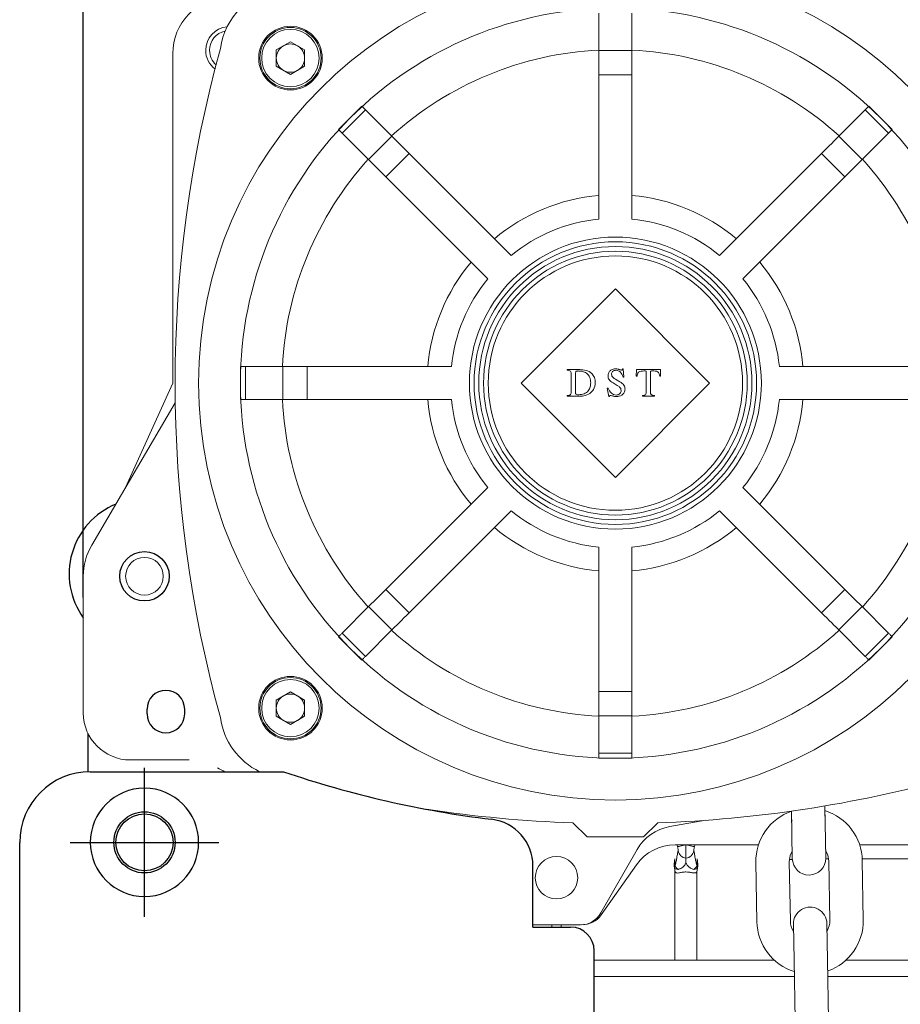
# Model space of a CAD drawing. Extents: x -8806 to -5362, y -2571 to -136.
# Drawn here: x -8218 to -8031, y -1323 to -1114 of the extents above; entities that cross this region are included whole.
import ezdxf

# ---------------------------------------------------------------- set-up
doc = ezdxf.new("R2010")
doc.units = 0
doc.header["$LTSCALE"] = 15
doc.header["$MEASUREMENT"] = 0
doc.linetypes.add('CENTER', pattern=[2, 1.25, -0.25, 0.25, -0.25])
doc.linetypes.add('CENTER2', pattern=[28.575, 19.05, -3.175, 3.175, -3.175])
doc.layers.get('0').update_dxf_attribs({"linetype": 'CONTINUOUS'})
for name, color, linetype in [('1', 1, 'CENTER'), ('4', 4, 'CONTINUOUS'), ('CENTER', 1, 'CONTINUOUS'), ('DIM', 4, 'CONTINUOUS')]:
    doc.layers.add(name, color=color, linetype=linetype)

msp = doc.modelspace()

# ---------------------------------------------------------------- linework, layer by layer
at = {"color": 7, "linetype": 'Continuous', "lineweight": 15}
for p, q in [((-8095.13, -1120.76), (-8095.13, -1112.81)), ((-8088.13, -1120.76), (-8088.13, -1112.81)), ((-8163.63, -1120.64), (-8160.63, -1118.9)), ((-8160.63, -1118.9), (-8157.63, -1120.64)), ((-8185.63, -1191.37), (-8185.63, -1121.41)), ((-8163.63, -1124.1), (-8163.63, -1120.64)), ((-8157.63, -1120.64), (-8157.63, -1124.1)), ((-8095.13, -1125.93), (-8095.13, -1120.76)), ((-8095.13, -1120.76), (-8088.13, -1120.76)), ((-8088.13, -1125.93), (-8088.13, -1120.76)), ((-8160.63, -1125.83), (-8163.63, -1124.1)), ((-8157.63, -1124.1), (-8160.63, -1125.83)), ((-8095.13, -1125.93), (-8088.13, -1125.93)), ((-8095.13, -1125.93), (-8095.13, -1156.54)), ((-8088.13, -1125.93), (-8088.13, -1156.54)), ((-8147.94, -1135.06), (-8145.47, -1132.58)), ((-8145.39, -1132.67), (-8145.47, -1132.58)), ((-8145.3, -1132.75), (-8145.39, -1132.67)), ((-8145.21, -1132.84), (-8145.3, -1132.75)), ((-8145.11, -1132.94), (-8145.21, -1132.84)), ((-8038.15, -1132.94), (-8038.06, -1132.84)), ((-8038.06, -1132.84), (-8037.97, -1132.75)), ((-8037.97, -1132.75), (-8037.88, -1132.67)), ((-8037.88, -1132.67), (-8037.8, -1132.58)), ((-8037.8, -1132.58), (-8035.32, -1135.06)), ((-8149.65, -1138.3), (-8144.7, -1133.35)), ((-8145.02, -1133.03), (-8145.11, -1132.94)), ((-8144.92, -1133.14), (-8145.02, -1133.03)), ((-8144.81, -1133.24), (-8144.92, -1133.14)), ((-8144.7, -1133.35), (-8144.81, -1133.24)), ((-8139.09, -1138.96), (-8144.7, -1133.35)), ((-8044.18, -1138.96), (-8038.56, -1133.35)), ((-8038.56, -1133.35), (-8038.45, -1133.24)), ((-8038.56, -1133.35), (-8033.61, -1138.3)), ((-8038.45, -1133.24), (-8038.35, -1133.14)), ((-8038.35, -1133.14), (-8038.25, -1133.03)), ((-8038.25, -1133.03), (-8038.15, -1132.94)), ((-8150.42, -1137.53), (-8147.94, -1135.06)), ((-8035.32, -1135.06), (-8032.85, -1137.53)), ((-8150.33, -1137.62), (-8150.42, -1137.53)), ((-8150.25, -1137.7), (-8150.33, -1137.62)), ((-8150.16, -1137.79), (-8150.25, -1137.7)), ((-8150.06, -1137.89), (-8150.16, -1137.79)), ((-8149.97, -1137.98), (-8150.06, -1137.89)), ((-8149.87, -1138.09), (-8149.97, -1137.98)), ((-8149.76, -1138.19), (-8149.87, -1138.09)), ((-8149.65, -1138.3), (-8149.76, -1138.19)), ((-8144.04, -1143.91), (-8149.65, -1138.3)), ((-8144.04, -1143.91), (-8139.09, -1138.96)), ((-8138.8, -1139.26), (-8139.09, -1138.96)), ((-8044.47, -1139.26), (-8044.18, -1138.96)), ((-8044.18, -1138.96), (-8039.23, -1143.91)), ((-8039.23, -1143.91), (-8033.61, -1138.3)), ((-8033.61, -1138.3), (-8033.5, -1138.19)), ((-8033.5, -1138.19), (-8033.4, -1138.09)), ((-8033.4, -1138.09), (-8033.3, -1137.98)), ((-8033.3, -1137.98), (-8033.2, -1137.89)), ((-8033.2, -1137.89), (-8033.11, -1137.79)), ((-8033.11, -1137.79), (-8033.02, -1137.7)), ((-8033.02, -1137.7), (-8032.93, -1137.62)), ((-8032.93, -1137.62), (-8032.85, -1137.53)), ((-8138.44, -1139.61), (-8138.8, -1139.26)), ((-8138.03, -1140.02), (-8138.44, -1139.61)), ((-8137.57, -1140.48), (-8138.03, -1140.02)), ((-8137.07, -1140.98), (-8137.57, -1140.48)), ((-8136.54, -1141.51), (-8137.07, -1140.98)), ((-8046.72, -1141.51), (-8046.19, -1140.98)), ((-8046.19, -1140.98), (-8045.69, -1140.48)), ((-8045.69, -1140.48), (-8045.23, -1140.02)), ((-8045.23, -1140.02), (-8044.82, -1139.61)), ((-8044.82, -1139.61), (-8044.47, -1139.26)), ((-8140.38, -1147.57), (-8135.43, -1142.62)), ((-8135.99, -1142.06), (-8136.54, -1141.51)), ((-8135.43, -1142.62), (-8135.99, -1142.06)), ((-8135.43, -1142.62), (-8113.78, -1164.27)), ((-8047.84, -1142.62), (-8069.48, -1164.27)), ((-8047.84, -1142.62), (-8047.27, -1142.06)), ((-8047.84, -1142.62), (-8042.89, -1147.57)), ((-8047.27, -1142.06), (-8046.72, -1141.51)), ((-8143.74, -1144.21), (-8144.04, -1143.91)), ((-8143.39, -1144.56), (-8143.74, -1144.21)), ((-8142.98, -1144.97), (-8143.39, -1144.56)), ((-8142.52, -1145.43), (-8142.98, -1144.97)), ((-8142.02, -1145.93), (-8142.52, -1145.43)), ((-8041.24, -1145.93), (-8040.74, -1145.43)), ((-8040.74, -1145.43), (-8040.28, -1144.97)), ((-8040.28, -1144.97), (-8039.87, -1144.56)), ((-8039.87, -1144.56), (-8039.52, -1144.21)), ((-8039.52, -1144.21), (-8039.23, -1143.91)), ((-8141.49, -1146.46), (-8142.02, -1145.93)), ((-8140.94, -1147.01), (-8141.49, -1146.46)), ((-8140.38, -1147.57), (-8140.94, -1147.01)), ((-8042.89, -1147.57), (-8042.32, -1147.01)), ((-8042.32, -1147.01), (-8041.77, -1146.46)), ((-8041.77, -1146.46), (-8041.24, -1145.93)), ((-8140.38, -1147.57), (-8118.73, -1169.22)), ((-8042.89, -1147.57), (-8064.53, -1169.22)), ((-8111.63, -1191.37), (-8091.63, -1171.37)), ((-8071.63, -1191.37), (-8091.63, -1171.37)), ((-8171.27, -1191.37), (-8171.27, -1187.87)), ((-8170.19, -1187.87), (-8171.27, -1187.87)), ((-8170.19, -1194.87), (-8170.19, -1187.87)), ((-8162.24, -1187.87), (-8170.19, -1187.87)), ((-8162.24, -1194.87), (-8162.24, -1187.87)), ((-8157.07, -1187.87), (-8162.24, -1187.87)), ((-8157.07, -1194.87), (-8157.07, -1187.87)), ((-8157.07, -1187.87), (-8126.46, -1187.87)), ((-8101.84, -1188.49), (-8099.18, -1188.49)), ((-8101.84, -1188.64), (-8101.84, -1188.49)), ((-8090.13, -1188.34), (-8089.97, -1188.34)), ((-8089.97, -1188.34), (-8089.81, -1190.07)), ((-8087.18, -1189.92), (-8087.14, -1188.49)), ((-8087.14, -1188.49), (-8082.06, -1188.49)), ((-8085.41, -1188.79), (-8085.55, -1188.79)), ((-8085.07, -1193.11), (-8085.07, -1189.05)), ((-8084.17, -1189.05), (-8084.17, -1193.08)), ((-8082.06, -1188.49), (-8082.06, -1189.92)), ((-8026.2, -1187.87), (-8056.81, -1187.87)), ((-8195.66, -1213.56), (-8185.63, -1191.37)), ((-8171.27, -1194.87), (-8171.27, -1191.37)), ((-8111.63, -1191.37), (-8091.63, -1211.37)), ((-8101.01, -1193.22), (-8101.01, -1189.42)), ((-8100.11, -1189.47), (-8100.11, -1193.1)), ((-8091.25, -1191.84), (-8092.13, -1191.32)), ((-8091.63, -1190.53), (-8090.65, -1191.11)), ((-8071.63, -1191.37), (-8091.63, -1211.37)), ((-8089.81, -1190.07), (-8089.96, -1190.07)), ((-8087.03, -1189.92), (-8087.18, -1189.92)), ((-8082.06, -1189.92), (-8082.21, -1189.92)), ((-8093.05, -1194.2), (-8093.34, -1192.41)), ((-8093.34, -1192.41), (-8093.19, -1192.41)), ((-8202.84, -1225.79), (-8185.1, -1195.57)), ((-8170.19, -1194.87), (-8171.27, -1194.87)), ((-8162.24, -1194.87), (-8170.19, -1194.87)), ((-8157.07, -1194.87), (-8162.24, -1194.87)), ((-8157.07, -1194.87), (-8126.46, -1194.87)), ((-8101.84, -1194.14), (-8101.84, -1193.99)), ((-8099.41, -1194.14), (-8101.84, -1194.14)), ((-8092.91, -1194.2), (-8093.05, -1194.2)), ((-8085.9, -1194.14), (-8085.9, -1193.99)), ((-8083.34, -1194.14), (-8085.9, -1194.14)), ((-8083.34, -1193.99), (-8083.34, -1194.14)), ((-8026.2, -1194.87), (-8056.81, -1194.87)), ((-8140.38, -1235.16), (-8118.73, -1213.52)), ((-8042.89, -1235.16), (-8064.53, -1213.52)), ((-8135.43, -1240.11), (-8113.78, -1218.47)), ((-8047.84, -1240.11), (-8069.48, -1218.47)), ((-8095.13, -1256.8), (-8095.13, -1226.19)), ((-8088.13, -1256.8), (-8088.13, -1226.19)), ((-8204.63, -1261.37), (-8204.63, -1232.37)), ((-8140.38, -1235.16), (-8140.94, -1235.73)), ((-8135.43, -1240.11), (-8140.38, -1235.16)), ((-8042.89, -1235.16), (-8047.84, -1240.11)), ((-8042.89, -1235.16), (-8042.32, -1235.73)), ((-8142.52, -1237.31), (-8142.98, -1237.77)), ((-8142.02, -1236.81), (-8142.52, -1237.31)), ((-8141.49, -1236.28), (-8142.02, -1236.81)), ((-8140.94, -1235.73), (-8141.49, -1236.28)), ((-8042.32, -1235.73), (-8041.77, -1236.28)), ((-8041.77, -1236.28), (-8041.24, -1236.81)), ((-8041.24, -1236.81), (-8040.74, -1237.31)), ((-8040.74, -1237.31), (-8040.28, -1237.77)), ((-8144.04, -1238.82), (-8149.65, -1244.44)), ((-8143.74, -1238.53), (-8144.04, -1238.82)), ((-8139.09, -1243.77), (-8144.04, -1238.82)), ((-8143.39, -1238.18), (-8143.74, -1238.53)), ((-8142.98, -1237.77), (-8143.39, -1238.18)), ((-8039.23, -1238.82), (-8044.18, -1243.77)), ((-8040.28, -1237.77), (-8039.87, -1238.18)), ((-8039.87, -1238.18), (-8039.52, -1238.53)), ((-8039.52, -1238.53), (-8039.23, -1238.82)), ((-8039.23, -1238.82), (-8033.61, -1244.44)), ((-8136.54, -1241.23), (-8137.07, -1241.76)), ((-8135.99, -1240.68), (-8136.54, -1241.23)), ((-8135.43, -1240.11), (-8135.99, -1240.68)), ((-8047.84, -1240.11), (-8047.27, -1240.68)), ((-8047.27, -1240.68), (-8046.72, -1241.23)), ((-8046.72, -1241.23), (-8046.19, -1241.76)), ((-8138.8, -1243.48), (-8139.09, -1243.77)), ((-8138.44, -1243.13), (-8138.8, -1243.48)), ((-8138.03, -1242.72), (-8138.44, -1243.13)), ((-8137.57, -1242.26), (-8138.03, -1242.72)), ((-8137.07, -1241.76), (-8137.57, -1242.26)), ((-8046.19, -1241.76), (-8045.69, -1242.26)), ((-8045.69, -1242.26), (-8045.23, -1242.72)), ((-8045.23, -1242.72), (-8044.82, -1243.13)), ((-8044.82, -1243.13), (-8044.47, -1243.48)), ((-8044.47, -1243.48), (-8044.18, -1243.77)), ((-8150.33, -1245.12), (-8150.42, -1245.2)), ((-8147.94, -1247.68), (-8150.42, -1245.2)), ((-8150.25, -1245.03), (-8150.33, -1245.12)), ((-8150.16, -1244.94), (-8150.25, -1245.03)), ((-8150.06, -1244.85), (-8150.16, -1244.94)), ((-8149.97, -1244.75), (-8150.06, -1244.85)), ((-8149.87, -1244.65), (-8149.97, -1244.75)), ((-8149.76, -1244.55), (-8149.87, -1244.65)), ((-8149.65, -1244.44), (-8149.76, -1244.55)), ((-8144.7, -1249.39), (-8149.65, -1244.44)), ((-8139.09, -1243.77), (-8144.7, -1249.39)), ((-8044.18, -1243.77), (-8038.56, -1249.39)), ((-8033.61, -1244.44), (-8038.56, -1249.39)), ((-8032.85, -1245.2), (-8035.32, -1247.68)), ((-8033.61, -1244.44), (-8033.5, -1244.55)), ((-8033.5, -1244.55), (-8033.4, -1244.65)), ((-8033.4, -1244.65), (-8033.3, -1244.75)), ((-8033.3, -1244.75), (-8033.2, -1244.85)), ((-8033.2, -1244.85), (-8033.11, -1244.94)), ((-8033.11, -1244.94), (-8033.02, -1245.03)), ((-8033.02, -1245.03), (-8032.93, -1245.12)), ((-8032.93, -1245.12), (-8032.85, -1245.2)), ((-8145.47, -1250.15), (-8147.94, -1247.68)), ((-8035.32, -1247.68), (-8037.8, -1250.15)), ((-8145.21, -1249.89), (-8145.3, -1249.98)), ((-8145.11, -1249.8), (-8145.21, -1249.89)), ((-8145.02, -1249.7), (-8145.11, -1249.8)), ((-8144.92, -1249.6), (-8145.02, -1249.7)), ((-8144.81, -1249.5), (-8144.92, -1249.6)), ((-8144.7, -1249.39), (-8144.81, -1249.5)), ((-8038.56, -1249.39), (-8038.45, -1249.5)), ((-8038.45, -1249.5), (-8038.35, -1249.6)), ((-8038.35, -1249.6), (-8038.25, -1249.7)), ((-8038.25, -1249.7), (-8038.15, -1249.8)), ((-8038.15, -1249.8), (-8038.06, -1249.89)), ((-8038.06, -1249.89), (-8037.97, -1249.98)), ((-8145.39, -1250.07), (-8145.47, -1250.15)), ((-8145.3, -1249.98), (-8145.39, -1250.07)), ((-8037.97, -1249.98), (-8037.88, -1250.07)), ((-8037.88, -1250.07), (-8037.8, -1250.15)), ((-8163.63, -1258.64), (-8160.63, -1256.9)), ((-8160.63, -1256.9), (-8157.63, -1258.64)), ((-8088.13, -1256.8), (-8095.13, -1256.8)), ((-8095.13, -1256.8), (-8095.13, -1261.98)), ((-8088.13, -1256.8), (-8088.13, -1261.98)), ((-8163.63, -1262.1), (-8163.63, -1258.64)), ((-8157.63, -1258.64), (-8157.63, -1262.1)), ((-8160.63, -1263.83), (-8163.63, -1262.1)), ((-8157.63, -1262.1), (-8160.63, -1263.83)), ((-8088.13, -1261.98), (-8095.13, -1261.98)), ((-8095.13, -1261.98), (-8095.13, -1269.92)), ((-8088.13, -1261.98), (-8088.13, -1269.92)), ((-8088.13, -1269.92), (-8095.13, -1269.92)), ((-8095.13, -1269.92), (-8095.13, -1271)), ((-8088.13, -1269.92), (-8088.13, -1271)), ((-8182.13, -1271.37), (-8194.63, -1271.37)), ((-8091.63, -1271), (-8095.13, -1271)), ((-8088.13, -1271), (-8091.63, -1271)), ((-8046.95, -1292.19), (-8047.14, -1281.13)), ((-8054.22, -1282.23), (-8054.05, -1292.32)), ((-8054.21, -1283.33), (-8054.18, -1284.57)), ((-8047.08, -1284.44), (-8047.12, -1282.32)), ((-8100.63, -1284.72), (-8097.63, -1287.72)), ((-8085.63, -1287.72), (-8082.63, -1284.72)), ((-8072.45, -1284.18), (-8080.05, -1285.51)), ((-8097.63, -1287.72), (-8085.63, -1287.72)), ((-8061.22, -1289.37), (-8078.95, -1289.37)), ((-8078.1, -1289.72), (-8077.88, -1289.67)), ((-8077.88, -1289.67), (-8077.61, -1289.61)), ((-8077.61, -1289.61), (-8077.31, -1289.55)), ((-8077.31, -1289.55), (-8076.98, -1289.48)), ((-8076.98, -1289.48), (-8076.63, -1289.41)), ((-8076.63, -1289.37), (-8076.63, -1289.41)), ((-8076.63, -1289.41), (-8076.29, -1289.48)), ((-8076.29, -1289.48), (-8075.96, -1289.55)), ((-8075.96, -1289.55), (-8075.65, -1289.61)), ((-8075.65, -1289.61), (-8075.39, -1289.67)), ((-8075.39, -1289.67), (-8075.17, -1289.72)), ((-8019.13, -1289.37), (-8039.75, -1289.37)), ((-8087.01, -1290.4), (-8094.69, -1303.85)), ((-8078.41, -1289.78), (-8078.37, -1289.77)), ((-8078.37, -1289.77), (-8078.26, -1289.75)), ((-8078.26, -1289.75), (-8078.1, -1289.72)), ((-8075.17, -1289.72), (-8075, -1289.75)), ((-8075, -1289.75), (-8074.9, -1289.77)), ((-8074.9, -1289.77), (-8074.85, -1289.78)), ((-8054.69, -1292.98), (-8054.5, -1291.68)), ((-8054.5, -1291.68), (-8054.08, -1290.72)), ((-8046.98, -1290.6), (-8046.52, -1291.54)), ((-8046.52, -1291.54), (-8046.29, -1292.83)), ((-8087.12, -1293.6), (-8094.64, -1304.25)), ((-8078.96, -1293.84), (-8079.04, -1294.38)), ((-8074.23, -1294.38), (-8074.3, -1293.84)), ((-8061.79, -1293.1), (-8061.57, -1305.7)), ((-8054.47, -1305.58), (-8054.69, -1292.98)), ((-8046.29, -1292.83), (-8046.07, -1305.43)), ((-8039.2, -1292.37), (-8023.02, -1292.37)), ((-8038.97, -1305.3), (-8039.19, -1292.71)), ((-8079.04, -1294.38), (-8079.1, -1294.21)), ((-8078.97, -1313.87), (-8078.97, -1295.06)), ((-8074.3, -1313.87), (-8074.3, -1295.06)), ((-8074.17, -1294.21), (-8074.23, -1294.38)), ((-8099.03, -1306.37), (-8109.23, -1306.37)), ((-8053.81, -1306.21), (-8053.67, -1313.96)), ((-8046.57, -1313.84), (-8046.71, -1306.09)), ((-8096.13, -1313.87), (-8078.97, -1313.87)), ((-8078.97, -1313.87), (-8074.3, -1313.87)), ((-8074.3, -1313.87), (-8057.86, -1313.87)), ((-8053.67, -1313.96), (-8053.45, -1326.56)), ((-8046.35, -1326.44), (-8046.57, -1313.84)), ((-8042.67, -1313.87), (-8022.97, -1313.87)), ((-8053.61, -1317.37), (-8096.13, -1317.37)), ((-7976.17, -1317.37), (-8046.51, -1317.37))]:
    msp.add_line(p, q, dxfattribs=at)
for p, q in [((-8203.13, -1273.86), (-8162.13, -1273.86)), ((-8182.13, -1273.86), (-8168.63, -1273.86)), ((-8218.13, -1328.7), (-8218.13, -1288.86)), ((-8109.13, -1306.86), (-8109.13, -1293.89)), ((-8109.13, -1306.86), (-8101.13, -1306.86)), ((-8096.13, -1324.92), (-8096.13, -1311.86))]:
    msp.add_line(p, q)
at = {"color": 8, "linetype": 'Continuous', "lineweight": 15}
for p, q in [((-8078.41, -1289.78), (-8078.51, -1289.37)), ((-8074.76, -1289.37), (-8074.85, -1289.78)), ((-8054.67, -1292.48), (-8054.04, -1292.47)), ((-8046.95, -1292.34), (-8046.33, -1292.33)), ((-8105.12, -1306.86), (-8105.12, -1306.37)), ((-8103.13, -1306.37), (-8103.13, -1306.86))]:
    msp.add_line(p, q, dxfattribs=at)
at = {"color": 7, "linetype": 'Continuous', "lineweight": 15}
for centre, radius in [((-8091.63, -1191.37), 88.5), ((-8160.63, -1122.37), 6.75), ((-8160.63, -1122.37), 6.5), ((-8160.63, -1122.37), 6.1), ((-8091.63, -1191.37), 31), ((-8091.63, -1191.37), 30), ((-8091.63, -1191.37), 29), ((-8091.63, -1191.37), 28), ((-8091.63, -1191.37), 27), ((-8191.63, -1232.37), 4), ((-8160.63, -1260.37), 6.75), ((-8160.63, -1260.37), 6.5), ((-8160.63, -1260.37), 6.1), ((-8104.13, -1296.37), 4.5)]:
    msp.add_circle(centre, radius, dxfattribs=at)
for centre, radius in [((-8191.63, -1232.37), 5.25), ((-8191.63, -1288.86), 6.5), ((-8191.63, -1288.86), 6.5)]:
    msp.add_circle(centre, radius)
for centre, radius, start, end in [((-8160.63, -1122.37), 15, 97.7192, 172.2808), ((-8173.63, -1121.41), 12, 93.1126, 180), ((-8091.63, -1191.37), 79.63, 90, 135), ((-8091.63, -1191.37), 79.63, 45, 90), ((-8173.63, -1120.71), 5, 95.1724, 180), ((-8173.63, -1120.71), 4.17, 101.8583, 180), ((-7918.63, -1191.37), 266.5, 164.5456, 195.4544), ((-8160.63, -1122.37), 3, 120, 180), ((-8160.63, -1122.37), 3, 60, 120), ((-8160.63, -1122.37), 3, 0, 60), ((-8173.63, -1120.71), 5, 180, 232.7862), ((-8173.63, -1120.71), 4.17, 180, 227.9561), ((-8160.63, -1122.37), 3, 180, 240), ((-8160.63, -1122.37), 3, 300, 0), ((-8091.63, -1191.37), 70.8, 92.8335, 132.1665), ((-8091.63, -1191.37), 70.8, 47.8335, 87.1665), ((-8160.63, -1122.37), 3, 240, 300), ((-8091.63, -1191.37), 79.63, 135, 180), ((-8091.63, -1191.37), 79.63, 0, 45), ((-8091.63, -1191.37), 70.8, 137.8335, 177.1665), ((-8091.63, -1191.37), 70.8, 2.8335, 42.1665), ((-8091.63, -1191.37), 40, 95.0198, 129.9802), ((-8091.63, -1191.37), 40, 50.0198, 84.9802), ((-8091.63, -1191.37), 35, 95.7392, 129.2608), ((-8091.63, -1191.37), 35, 50.7392, 84.2608), ((-8091.63, -1191.37), 40, 140.0198, 174.9802), ((-8091.63, -1191.37), 40, 5.0198, 39.9802), ((-8091.63, -1191.37), 35, 140.7392, 174.2608), ((-8091.63, -1191.37), 35, 5.7392, 39.2608), ((-8091.63, -1191.37), 79.63, 180, 225), ((-8091.63, -1191.37), 79.63, 315, 0), ((-8091.63, -1191.37), 70.8, 182.8335, 222.1665), ((-8091.63, -1191.37), 40, 185.0198, 219.9802), ((-8091.63, -1191.37), 35, 185.7392, 219.2608), ((-8091.63, -1191.37), 35, 320.7392, 354.2608), ((-8091.63, -1191.37), 40, 320.0198, 354.9802), ((-8091.63, -1191.37), 70.8, 317.8335, 357.1665), ((-8091.63, -1191.37), 35, 230.7392, 264.2608), ((-8091.63, -1191.37), 35, 275.7392, 309.2608), ((-8091.63, -1191.37), 40, 230.0198, 264.9802), ((-8091.63, -1191.37), 40, 275.0198, 309.9802), ((-8191.63, -1232.37), 13, 149.5781, 180), ((-8091.63, -1191.37), 70.8, 227.8335, 267.1665), ((-8091.63, -1191.37), 70.8, 272.8335, 312.1665), ((-8091.63, -1191.37), 79.63, 225, 270), ((-8091.63, -1191.37), 79.63, 270, 315), ((-8160.63, -1260.37), 3, 120, 180), ((-8160.63, -1260.37), 3, 60, 120), ((-8160.63, -1260.37), 3, 0, 60), ((-8160.63, -1260.37), 3, 180, 240), ((-8160.63, -1260.37), 3, 300, 0), ((-8194.63, -1261.37), 10, 180, 270), ((-8160.63, -1260.37), 15, 187.7192, 244.0963), ((-8160.63, -1260.37), 3, 240, 300), ((-8126.82, -1180.9), 104.5, 241.8449, 242.8171), ((-8091.63, -1018.37), 266.5, 271.9353, 285.4544), ((-8091.63, -1018.37), 266.5, 261.3463, 268.0647), ((-8050.49, -1292.9), 11.3, 109.31, 181), ((-8050.49, -1292.9), 11.3, 1, 72.6899), ((-8078.33, -1295.36), 10, 99.9506, 150.2551), ((-8078.95, -1299.37), 10, 90, 144.7824), ((-8076.34, -1290.26), 1.99, 190.1907, 261.5325), ((-8076.93, -1290.26), 1.99, 278.4675, 349.8093), ((-8050.5, -1292.25), 3.55, 181, 1), ((-8099.03, -1301.37), 5, 270, 330.2551), ((-8098.72, -1301.37), 5, 270, 324.7824), ((-8050.26, -1306.15), 3.55, 1, 181), ((-8050.27, -1305.5), 11.3, 181, 252.6899), ((-8050.27, -1305.5), 4.2, 181, 213.3025), ((-8050.27, -1305.5), 4.2, 328.6975, 1), ((-8050.27, -1305.5), 11.3, 289.3101, 1)]:
    msp.add_arc(centre, radius, start, end, dxfattribs=at)
for centre, radius, start, end in [((-8203.13, -1288.86), 15, 90, 180), ((-8091.26, -1065.59), 220, 251.2084, 263.0406), ((-8119.13, -1293.89), 10, 0, 83.0406), ((-8101.13, -1311.86), 5, 0, 90)]:
    msp.add_arc(centre, radius, start, end)
for points, knots in [([(-8101.01, -1189.42), (-8101.02, -1189.34), (-8101.02, -1189.17), (-8101.08, -1188.93), (-8101.35, -1188.66), (-8101.64, -1188.65), (-8101.84, -1188.64)], [0, 0, 0, 0, 0.187898, 0.37514, 0.560108, 1, 1, 1, 1]), ([(-8099.52, -1188.79), (-8099.58, -1188.8), (-8099.72, -1188.8), (-8099.93, -1188.83), (-8100.13, -1189.07), (-8100.12, -1189.31), (-8100.11, -1189.47)], [0, 0, 0, 0, 0.188085, 0.375562, 0.55862, 1, 1, 1, 1]), ([(-8096.87, -1191.31), (-8096.9, -1190.92), (-8096.96, -1190.14), (-8097.66, -1189.24), (-8098.6, -1188.84), (-8099.21, -1188.81), (-8099.52, -1188.79)], [0, 0, 0, 0, 0.280342, 0.558639, 0.778919, 1, 1, 1, 1]), ([(-8099.18, -1188.49), (-8098.73, -1188.52), (-8097.82, -1188.57), (-8096.66, -1189.18), (-8095.98, -1190.18), (-8095.92, -1190.9), (-8095.9, -1191.26)], [0, 0, 0, 0, 0.280934, 0.560135, 0.779683, 1, 1, 1, 1]), ([(-8093.19, -1189.81), (-8093.17, -1189.58), (-8093.11, -1189.11), (-8092.63, -1188.62), (-8092.08, -1188.37), (-8091.72, -1188.35), (-8091.53, -1188.34)], [0, 0, 0, 0, 0.279265, 0.558487, 0.779007, 1, 1, 1, 1]), ([(-8091.48, -1188.64), (-8091.62, -1188.65), (-8091.89, -1188.67), (-8092.21, -1188.88), (-8092.41, -1189.18), (-8092.43, -1189.39), (-8092.44, -1189.49)], [0, 0, 0, 0, 0.280433, 0.559868, 0.779758, 1, 1, 1, 1]), ([(-8091.53, -1188.34), (-8091.39, -1188.35), (-8091.16, -1188.37), (-8090.86, -1188.45), (-8090.61, -1188.55), (-8090.43, -1188.59), (-8090.34, -1188.61)], [0, 0, 0, 0, 0.339835, 0.55997, 0.780196, 1, 1, 1, 1]), ([(-8089.96, -1190.07), (-8090.13, -1189.68), (-8090.36, -1189.14), (-8090.99, -1188.7), (-8091.32, -1188.66), (-8091.48, -1188.64)], [0, 0, 0, 0, 0.559104, 0.779678, 1, 1, 1, 1]), ([(-8090.34, -1188.61), (-8090.31, -1188.61), (-8090.23, -1188.6), (-8090.15, -1188.49), (-8090.14, -1188.4), (-8090.13, -1188.34)], [0, 0, 0, 0, 0.279063, 0.558688, 1, 1, 1, 1]), ([(-8085.55, -1188.79), (-8085.75, -1188.8), (-8086.14, -1188.81), (-8086.72, -1188.97), (-8086.96, -1189.46), (-8087.01, -1189.77), (-8087.03, -1189.92)], [0, 0, 0, 0, 0.281559, 0.559698, 0.778917, 1, 1, 1, 1]), ([(-8085.07, -1189.05), (-8085.07, -1189), (-8085.08, -1188.94), (-8085.09, -1188.86), (-8085.12, -1188.83), (-8085.23, -1188.79), (-8085.32, -1188.79), (-8085.41, -1188.79)], [0, 0, 0, 0, 0.250117, 0.375111, 0.437682, 0.500283, 1, 1, 1, 1]), ([(-8083.79, -1188.79), (-8083.88, -1188.79), (-8083.99, -1188.79), (-8084.1, -1188.82), (-8084.14, -1188.85), (-8084.17, -1188.93), (-8084.17, -1189), (-8084.17, -1189.05)], [0, 0, 0, 0, 0.499819, 0.563334, 0.625186, 0.749969, 1, 1, 1, 1]), ([(-8082.21, -1189.92), (-8082.24, -1189.74), (-8082.28, -1189.46), (-8082.44, -1189.11), (-8082.9, -1188.76), (-8083.39, -1188.78), (-8083.79, -1188.79)], [0, 0, 0, 0, 0.2507451, 0.3760071, 0.5004737, 1, 1, 1, 1]), ([(-8099.4, -1193.84), (-8099.02, -1193.81), (-8098.26, -1193.75), (-8097.37, -1193.1), (-8096.93, -1192.2), (-8096.89, -1191.61), (-8096.87, -1191.31)], [0, 0, 0, 0, 0.28036, 0.559052, 0.779161, 1, 1, 1, 1]), ([(-8095.9, -1191.26), (-8095.95, -1191.77), (-8096.06, -1192.68), (-8096.73, -1193.28), (-8097.03, -1193.55)], [0, 0, 0, 0, 0.559058, 1, 1, 1, 1]), ([(-8092.13, -1191.32), (-8092.44, -1191.11), (-8092.87, -1190.83), (-8093.16, -1190.24), (-8093.18, -1189.95), (-8093.19, -1189.81)], [0, 0, 0, 0, 0.558932, 0.779427, 1, 1, 1, 1]), ([(-8092.44, -1189.49), (-8092.42, -1189.62), (-8092.39, -1189.88), (-8092.08, -1190.25), (-8091.8, -1190.43), (-8091.63, -1190.53)], [0, 0, 0, 0, 0.278993, 0.558839, 1, 1, 1, 1]), ([(-8090.65, -1191.11), (-8090.33, -1191.31), (-8089.9, -1191.59), (-8089.61, -1192.2), (-8089.59, -1192.49), (-8089.58, -1192.63)], [0, 0, 0, 0, 0.559043, 0.779365, 1, 1, 1, 1]), ([(-8101.84, -1193.99), (-8101.71, -1193.98), (-8101.47, -1193.98), (-8101.12, -1193.83), (-8101.02, -1193.51), (-8101.02, -1193.31), (-8101.01, -1193.22)], [0, 0, 0, 0, 0.282017, 0.558603, 0.778432, 1, 1, 1, 1]), ([(-8100.11, -1193.1), (-8100.11, -1193.18), (-8100.1, -1193.34), (-8100.09, -1193.57), (-8099.9, -1193.88), (-8099.61, -1193.85), (-8099.4, -1193.84)], [0, 0, 0, 0, 0.188496, 0.376835, 0.559244, 1, 1, 1, 1]), ([(-8093.19, -1192.41), (-8092.98, -1192.81), (-8092.69, -1193.37), (-8092.01, -1193.84), (-8091.65, -1193.89), (-8091.48, -1193.91)], [0, 0, 0, 0, 0.5591595, 0.7799151, 1, 1, 1, 1]), ([(-8091.48, -1193.91), (-8091.32, -1193.9), (-8091.02, -1193.87), (-8090.67, -1193.62), (-8090.44, -1193.29), (-8090.42, -1193.05), (-8090.41, -1192.93)], [0, 0, 0, 0, 0.280195, 0.559764, 0.779796, 1, 1, 1, 1]), ([(-8089.58, -1192.63), (-8089.61, -1192.89), (-8089.66, -1193.4), (-8090.19, -1193.93), (-8090.79, -1194.18), (-8091.19, -1194.2), (-8091.39, -1194.21)], [0, 0, 0, 0, 0.279433, 0.558322, 0.778911, 1, 1, 1, 1]), ([(-8090.41, -1192.93), (-8090.43, -1192.79), (-8090.46, -1192.53), (-8090.77, -1192.14), (-8091.07, -1191.96), (-8091.25, -1191.84)], [0, 0, 0, 0, 0.279127, 0.55923, 1, 1, 1, 1]), ([(-8085.9, -1193.99), (-8085.81, -1193.98), (-8085.63, -1193.98), (-8085.36, -1193.94), (-8085.05, -1193.66), (-8085.06, -1193.34), (-8085.07, -1193.11)], [0, 0, 0, 0, 0.188185, 0.37591, 0.559563, 1, 1, 1, 1]), ([(-8084.17, -1193.08), (-8084.17, -1193.24), (-8084.16, -1193.45), (-8084.1, -1193.72), (-8083.95, -1193.91), (-8083.66, -1193.97), (-8083.45, -1193.98), (-8083.34, -1193.99)], [0, 0, 0, 0, 0.314419, 0.43793, 0.559806, 0.77928, 1, 1, 1, 1]), ([(-8097.03, -1193.55), (-8097.45, -1193.76), (-8098.2, -1194.14), (-8099.04, -1194.14), (-8099.41, -1194.14)], [0, 0, 0, 0, 0.5578859, 1, 1, 1, 1]), ([(-8092.64, -1193.98), (-8092.67, -1193.99), (-8092.74, -1193.99), (-8092.83, -1194.04), (-8092.89, -1194.11), (-8092.9, -1194.17), (-8092.91, -1194.2)], [0, 0, 0, 0, 0.28048, 0.559666, 0.779461, 1, 1, 1, 1]), ([(-8091.39, -1194.21), (-8091.53, -1194.21), (-8091.77, -1194.2), (-8092.1, -1194.13), (-8092.36, -1194.05), (-8092.55, -1194.01), (-8092.64, -1193.98)], [0, 0, 0, 0, 0.339861, 0.55993, 0.780023, 1, 1, 1, 1]), ([(-8076.63, -1289.41), (-8076.63, -1289.72), (-8076.63, -1290.37), (-8076.63, -1291.25), (-8076.63, -1291.91), (-8076.63, -1292.13), (-8076.63, -1292.23)], [0, 0, 0, 0, 0.245934, 0.511413, 0.77714, 1, 1, 1, 1]), ([(-8078.96, -1293.84), (-8078.96, -1293.83), (-8078.94, -1293.78), (-8078.91, -1293.66), (-8078.84, -1293.41), (-8078.73, -1292.89), (-8078.57, -1292.06), (-8078.39, -1291.13), (-8078.33, -1290.79), (-8078.3, -1290.61)], [0, 0, 0, 0, 0.008916, 0.034794, 0.086528, 0.190042, 0.398029, 0.698938, 1, 1, 1, 1]), ([(-8078.3, -1290.61), (-8078.3, -1290.58), (-8078.3, -1290.52), (-8078.31, -1290.33), (-8078.35, -1290.07), (-8078.39, -1289.88), (-8078.41, -1289.78)], [0, 0, 0, 0, 0.217273, 0.474822, 0.737516, 1, 1, 1, 1]), ([(-8074.85, -1289.78), (-8074.87, -1289.88), (-8074.91, -1290.07), (-8074.95, -1290.33), (-8074.97, -1290.52), (-8074.97, -1290.58), (-8074.96, -1290.61)], [0, 0, 0, 0, 0.262484, 0.525178, 0.782727, 1, 1, 1, 1]), ([(-8074.96, -1290.61), (-8074.93, -1290.79), (-8074.87, -1291.13), (-8074.7, -1292.06), (-8074.54, -1292.89), (-8074.42, -1293.41), (-8074.36, -1293.66), (-8074.32, -1293.78), (-8074.31, -1293.83), (-8074.3, -1293.84)], [0, 0, 0, 0, 0.301058, 0.601952, 0.809926, 0.913433, 0.965164, 0.991034, 1, 1, 1, 1]), ([(-8079.1, -1294.21), (-8079.11, -1294.07), (-8079.15, -1293.59), (-8079.09, -1292.99), (-8079.04, -1292.54), (-8079.02, -1292.41), (-8079.02, -1292.38), (-8079.02, -1292.37)], [0, 0, 0, 0, 0.226859, 0.787273, 0.943713, 0.988113, 1, 1, 1, 1]), ([(-8079.02, -1292.37), (-8079.01, -1292.59), (-8079.01, -1292.99), (-8079.01, -1293.47), (-8078.99, -1293.73), (-8078.97, -1293.82), (-8078.96, -1293.84), (-8078.96, -1293.84)], [0, 0, 0, 0, 0.434613, 0.767779, 0.926958, 0.99099, 1, 1, 1, 1]), ([(-8078.96, -1293.84), (-8078.92, -1293.93), (-8078.84, -1294.09), (-8078.61, -1294.35), (-8078.4, -1294.5), (-8078.29, -1294.59)], [0, 0, 0, 0, 0.3512936, 0.6387017, 1, 1, 1, 1]), ([(-8076.63, -1293.25), (-8076.65, -1293.29), (-8076.77, -1293.53), (-8077.05, -1293.92), (-8077.5, -1294.27), (-8077.86, -1294.46), (-8078.11, -1294.55), (-8078.24, -1294.58), (-8078.29, -1294.59)], [0, 0, 0, 0, 0.0639675, 0.391608, 0.6214228, 0.7938216, 0.9293348, 1, 1, 1, 1]), ([(-8076.63, -1292.23), (-8076.63, -1292.33), (-8076.63, -1292.55), (-8076.63, -1292.98), (-8076.63, -1293.24), (-8076.63, -1293.25)], [0, 0, 0, 0, 0.444581, 0.992931, 1, 1, 1, 1]), ([(-8074.97, -1294.59), (-8075.2, -1294.52), (-8075.66, -1294.38), (-8076.3, -1293.86), (-8076.52, -1293.45), (-8076.63, -1293.25)], [0, 0, 0, 0, 0.343468, 0.68331, 1, 1, 1, 1]), ([(-8074.97, -1294.59), (-8074.86, -1294.5), (-8074.66, -1294.35), (-8074.43, -1294.09), (-8074.35, -1293.93), (-8074.3, -1293.84)], [0, 0, 0, 0, 0.3613991, 0.6488311, 1, 1, 1, 1]), ([(-8074.3, -1293.84), (-8074.3, -1293.84), (-8074.29, -1293.82), (-8074.27, -1293.73), (-8074.25, -1293.39), (-8074.25, -1292.9), (-8074.25, -1292.51), (-8074.25, -1292.37)], [0, 0, 0, 0, 0.008745, 0.072349, 0.230254, 0.736996, 1, 1, 1, 1]), ([(-8074.25, -1292.37), (-8074.25, -1292.38), (-8074.2, -1292.8), (-8074.11, -1293.43), (-8074.15, -1294.04), (-8074.17, -1294.21)], [0, 0, 0, 0, 0.011899, 0.723551, 1, 1, 1, 1]), ([(-8078.97, -1295.06), (-8078.97, -1295.05), (-8079.01, -1294.78), (-8079.06, -1294.49), (-8079.1, -1294.21)], [0, 0, 0, 0, 0.012072, 1, 1, 1, 1]), ([(-8078.29, -1294.59), (-8078.47, -1294.57), (-8078.83, -1294.52), (-8078.97, -1294.43), (-8079.04, -1294.38)], [0, 0, 0, 0, 0.500032, 1, 1, 1, 1]), ([(-8074.3, -1295.06), (-8074.33, -1295.11), (-8074.42, -1295.25), (-8074.59, -1295.34), (-8074.89, -1295.38), (-8075.32, -1295.32), (-8075.96, -1295.18), (-8076.71, -1295.12), (-8077.47, -1295.21), (-8078.12, -1295.36), (-8078.53, -1295.38), (-8078.8, -1295.29), (-8078.9, -1295.15), (-8078.97, -1295.06)], [0, 0, 0, 0, 0.049861, 0.130637, 0.159375, 0.272462, 0.402886, 0.500226, 0.635938, 0.772342, 0.860759, 0.910459, 1, 1, 1, 1]), ([(-8074.23, -1294.38), (-8074.3, -1294.43), (-8074.44, -1294.53), (-8074.8, -1294.57), (-8074.97, -1294.59)], [0, 0, 0, 0, 0.49994, 1, 1, 1, 1]), ([(-8074.17, -1294.21), (-8074.21, -1294.49), (-8074.25, -1294.78), (-8074.3, -1295.05), (-8074.3, -1295.06)], [0, 0, 0, 0, 0.987928, 1, 1, 1, 1])]:
    msp.add_open_spline(points, degree=3, knots=knots, dxfattribs=at)
at = {"layer": '1', "color": 1, "linetype": 'CENTER2', "ltscale": 0.5}
for p, q in [((-8191.63, -1304.66), (-8191.63, -1273.06)), ((-8207.43, -1288.86), (-8175.83, -1288.86)), ((-8207.43, -1288.86), (-8175.83, -1288.86))]:
    msp.add_line(p, q, dxfattribs=at)
at = {"layer": '4', "color": 4}
msp.add_line((-8204.63, -1236.87), (-8204.63, -1023.8), dxfattribs=at)
at = {"layer": 'CENTER', "color": 7}
msp.add_line((-8203.63, -1265.73), (-8203.63, -1273.87), dxfattribs=at)
at = {"layer": 'DIM', "color": 7}
for p, q in [((-8191.09, -1261.59), (-8191.09, -1260.59)), ((-8183.09, -1261.59), (-8183.09, -1260.59))]:
    msp.add_line(p, q, dxfattribs=at)
msp.add_circle((-8191.63, -1288.86), 6.06, dxfattribs=at)
for centre, radius, start, end in [((-8191.63, -1231.87), 16, 112.3919, 215.659), ((-8187.09, -1260.59), 4, 0, 180), ((-8187.09, -1261.59), 4, 180, 0), ((-8191.63, -1288.86), 11.5, 90, 270), ((-8191.63, -1288.86), 11.5, 270, 90)]:
    msp.add_arc(centre, radius, start, end, dxfattribs=at)

doc.saveas('drawing.dxf')
